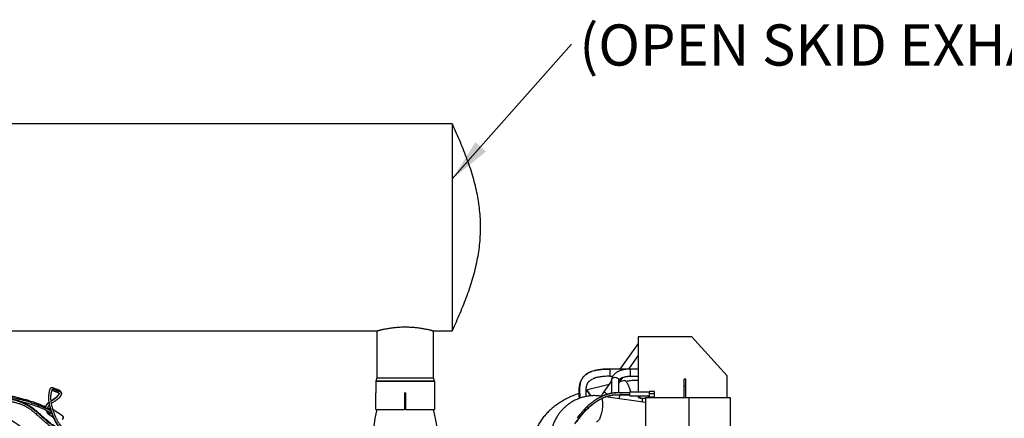
# Paper-space layout 'Sheet2' of a CAD drawing. Units: inches. Extents: x -276 to 586, y 9 to 376.
# Drawn here: x 78 to 183, y 160 to 202 of the extents above; entities that cross this region are included whole.
import ezdxf

# ---------------------------------------------------------------- set-up
doc = ezdxf.new("R2010")
doc.units = ezdxf.units.IN
doc.header["$MEASUREMENT"] = 0
doc.layers.add('FORMAT', color=7, linetype='Continuous')
doc.styles.add('SLDTEXTSTYLE0', font='TXT', dxfattribs={"width": 0.75})
doc.dimstyles.new('SLDDIMSTYLE6', dxfattribs={"dimtxt": 0.18, "dimasz": 4.55, "dimexe": 0, "dimexo": 0.0625, "dimgap": 0, "dimtad": 0, "dimtih": 1, "dimtoh": 1, "dimdec": 0, "dimrnd": 1e-09, "dimzin": 0, "dimdsep": 46, "dimtxsty": 'Standard', "dimsah": 1, "dimcen": 0.09, "dimadec": 0, "dimazin": 0, "dimtfac": 4.55, "dimtdec": 0, "dimtofl": 0, "dimtmove": 0, "dimatfit": 3, "dimfxl": 1, "dimfrac": 2, "dimtolj": 1, "dimtzin": 0, "dimarcsym": 0})

# ---------------------------------------------------------------- blocks, each defined once
blk = doc.blocks.new('SW_NOTE_0_19')
at = {"layer": 'FORMAT', "color": 0, "ltscale": 35, "insert": (0.83, 2.09), "char_height": 4.375, "attachment_point": 1, "style": 'SLDTEXTSTYLE0'}
blk.add_mtext('(OPEN SKID EXHAUST SHOWN)', dxfattribs=at)

psp = doc.layouts.new('Sheet2')

# ---------------------------------------------------------------- linework, layer by layer
at = {"color": 7, "linetype": 'Continuous', "lineweight": 25, "ltscale": 35}
for p, q in [((124.18, 191.282), (34.18, 191.282)), ((34.18, 169.282), (116.182, 169.282)), ((116.18, 169.282), (116.18, 164.282)), ((122.18, 169.282), (124.18, 169.282)), ((122.18, 164.282), (122.18, 169.282)), ((143.903, 168.645), (143.903, 162.811)), ((149.612, 168.645), (143.903, 168.645)), ((153.352, 164.511), (149.612, 168.645)), ((143.903, 167.945), (141.984, 165.226)), ((142.924, 165.226), (143.903, 166.613)), ((143.047, 165.226), (140.896, 165.226)), ((140.896, 165.226), (140.896, 164.458)), ((143.903, 165.226), (143.047, 165.226)), ((116.18, 164.282), (116.059, 163.949)), ((116.18, 164.282), (122.18, 164.282)), ((122.301, 163.949), (122.18, 164.282)), ((138.848, 164.913), (138.825, 164.904)), ((138.849, 164.911), (138.907, 164.936)), ((139.132, 164.201), (139.143, 164.204)), ((140.896, 164.458), (141.214, 164.458)), ((141.856, 163.713), (142.298, 164.34)), ((143.047, 164.458), (143.903, 164.458)), ((148.992, 164.157), (148.795, 164.157)), ((153.352, 162.189), (153.352, 164.511)), ((116.055, 163.927), (116.055, 162.688)), ((122.305, 162.688), (122.305, 163.927)), ((140.831, 163.593), (138.409, 162.991)), ((141.088, 163.957), (140.278, 162.809)), ((141.088, 164.017), (141.088, 162.644)), ((141.856, 162.691), (141.856, 164.017)), ((142.459, 163.998), (141.971, 163.876)), ((148.992, 163.37), (148.795, 163.37)), ((148.795, 162.189), (148.795, 163.37)), ((148.992, 162.189), (148.992, 163.37)), ((82.417, 162.595), (82.419, 162.602)), ((82.67, 162.568), (82.669, 162.552)), ((82.671, 162.551), (82.673, 162.56)), ((116.055, 162.688), (116.056, 162.688)), ((116.056, 160.938), (116.056, 162.688)), ((119.118, 162.688), (119.243, 162.688)), ((119.118, 162.688), (119.118, 160.938)), ((119.243, 160.938), (119.243, 162.688)), ((122.304, 162.688), (122.305, 162.688)), ((122.304, 162.688), (122.304, 160.938)), ((138.442, 162.856), (138.38, 162.84)), ((138.383, 162.974), (138.409, 162.991)), ((138.822, 162.373), (138.81, 162.399)), ((140.066, 162.323), (139.861, 162.352)), ((144.69, 161.674), (140.449, 162.27)), ((142.877, 162.712), (143.038, 162.712)), ((143.038, 162.377), (143.038, 162.811)), ((143.038, 162.811), (145.085, 162.811)), ((143.038, 162.377), (145.085, 162.377)), ((143.903, 162.377), (143.903, 162.189)), ((143.903, 162.189), (144.101, 162.189)), ((144.101, 162.377), (144.101, 162.122)), ((144.101, 162.122), (144.69, 162.122)), ((144.69, 162.189), (144.69, 117.307)), ((144.69, 162.189), (149.316, 162.189)), ((145.006, 162.189), (145.006, 162.377)), ((145.085, 162.82), (145.085, 162.594)), ((145.646, 162.82), (145.085, 162.82)), ((145.646, 162.594), (145.085, 162.594)), ((145.085, 162.377), (145.085, 162.414)), ((145.085, 162.273), (145.646, 162.273)), ((145.646, 162.594), (145.646, 162.82)), ((149.316, 117.307), (149.316, 162.189)), ((149.316, 162.189), (153.686, 162.189)), ((153.686, 162.189), (153.686, 117.307)), ((80.984, 161.173), (80.972, 161.179)), ((80.983, 161.173), (80.982, 161.174)), ((80.986, 161.198), (80.983, 161.172)), ((80.988, 161.192), (80.992, 161.205)), ((81.238, 161.149), (81.237, 161.122)), ((81.248, 160.473), (81.801, 160.122)), ((81.248, 160.473), (81.786, 160.131)), ((81.607, 160.636), (81.601, 160.622)), ((82.782, 160.245), (81.776, 160.883)), ((82.782, 160.245), (81.789, 160.875)), ((116.056, 160.938), (119.118, 160.938)), ((119.243, 160.939), (119.118, 160.939)), ((119.243, 160.938), (122.304, 160.938))]:
    psp.add_line(p, q, dxfattribs=at)
at = {"color": 8, "linetype": 'Continuous', "lineweight": 25, "ltscale": 35}
for p, q in [((143.047, 165.226), (143.047, 164.842)), ((139.146, 164.204), (139.121, 164.194)), ((140.896, 164.458), (140.794, 164.456)), ((143.047, 164.842), (143.047, 164.458)), ((122.305, 163.927), (116.055, 163.927)), ((116.059, 163.949), (122.301, 163.949)), ((81.353, 162.746), (81.344, 162.693)), ((82.669, 162.552), (82.669, 162.542)), ((80.982, 161.174), (80.984, 161.179)), ((81.237, 161.122), (81.234, 161.027))]:
    psp.add_line(p, q, dxfattribs=at)
at = {"color": 8, "linetype": 'Continuous', "lineweight": 25, "ltscale": 35, "flags": 128}
for points in [[(141.088, 164.017), (141.095, 164.079), (141.115, 164.138), (141.149, 164.193), (141.194, 164.242), (141.249, 164.283), (141.312, 164.314), (141.381, 164.334), (141.454, 164.343), (141.526, 164.34), (141.597, 164.326), (141.664, 164.3), (141.723, 164.264), (141.774, 164.219), (141.813, 164.167), (141.84, 164.109), (141.854, 164.048), (141.856, 164.017)], [(140.057, 162.105), (140.069, 162.068), (140.09, 161.978), (140.107, 161.877), (140.12, 161.768), (140.128, 161.651), (140.131, 161.526), (140.13, 161.397), (140.124, 161.263), (140.113, 161.126), (140.098, 160.988)], [(140.278, 162.809), (140.283, 162.805), (140.3, 162.793), (140.327, 162.774), (140.364, 162.748), (140.409, 162.716), (140.461, 162.679), (140.517, 162.64), (140.576, 162.598), (140.636, 162.556), (140.653, 162.544)], [(140.098, 160.988), (140.078, 160.85), (140.054, 160.713), (140.026, 160.579), (139.995, 160.449), (139.96, 160.325), (139.922, 160.208), (139.881, 160.098), (139.839, 159.998), (139.794, 159.908), (139.749, 159.829), (139.702, 159.762), (139.655, 159.707), (139.609, 159.666), (139.562, 159.638), (139.517, 159.624), (139.477, 159.623)]]:
    psp.add_lwpolyline(points, dxfattribs=at)
at = {"color": 7, "linetype": 'Continuous', "lineweight": 25, "ltscale": 35, "flags": 128}
for points in [[(148.795, 163.37), (148.795, 163.477), (148.795, 163.582), (148.795, 163.683), (148.795, 163.779), (148.795, 163.867), (148.795, 163.945), (148.795, 164.013), (148.795, 164.069), (148.795, 164.112), (148.795, 164.141), (148.795, 164.155), (148.795, 164.157)], [(148.992, 163.37), (148.992, 163.477), (148.992, 163.582), (148.992, 163.683), (148.992, 163.779), (148.992, 163.867), (148.992, 163.945), (148.992, 164.013), (148.992, 164.069), (148.992, 164.112), (148.992, 164.141), (148.992, 164.155), (148.992, 164.157)]]:
    psp.add_lwpolyline(points, dxfattribs=at)
at = {"color": 7, "linetype": 'Continuous', "lineweight": 25, "ltscale": 1225}
for centre, radius, start, end in [((116.118, 163.927), 0.0625, 160, 180), ((122.243, 163.927), 0.0625, 0, 20), ((143.808, 160.317), 4.321, 144.78242, 152.16407), ((73.842, 153.699), 7, 344.76917, 80.4495), ((131.93, 156.939), 16.25, 165.74997, 194.25003), ((106.43, 156.939), 16.25, 345.74997, 14.25003)]:
    psp.add_arc(centre, radius, start, end, dxfattribs=at)
at = {"color": 8, "linetype": 'Continuous', "lineweight": 25, "ltscale": 1225}
for centre, radius, start, end in [((139.83, 162.184), 0.172, 34.52157, 79.67177), ((49.696, 164.102), 92.269, 358.7316, 359.0062)]:
    psp.add_arc(centre, radius, start, end, dxfattribs=at)
at = {"color": 7, "linetype": 'Continuous', "lineweight": 25, "ltscale": 35}
for points, knots in [([(124.18, 191.279), (124.18, 191.28), (124.18, 191.285), (124.18, 191.261), (124.18, 191.207), (124.18, 191.114), (124.18, 190.988), (124.18, 190.825), (124.18, 190.629), (124.18, 190.403), (124.18, 190.148), (124.18, 189.86), (124.18, 189.539), (124.18, 189.185), (124.18, 188.805), (124.18, 188.402), (124.18, 187.978), (124.18, 187.526), (124.18, 187.047), (124.18, 186.541), (124.18, 186.02), (124.18, 185.486), (124.18, 184.94), (124.18, 184.375), (124.18, 183.792), (124.18, 183.192), (124.18, 182.599), (124.18, 182.016), (124.18, 181.443), (124.18, 180.864), (124.18, 180.476), (124.18, 180.282)], [0, 0, 0, 0, 0.0069518, 0.0422227, 0.0775207, 0.1127917, 0.149087, 0.185412, 0.2217076, 0.2569784, 0.2922764, 0.3275475, 0.3638428, 0.4001677, 0.4364631, 0.471734, 0.5070322, 0.5423029, 0.5785986, 0.6149234, 0.6512187, 0.68649, 0.7217878, 0.7570588, 0.7933541, 0.8296793, 0.8659745, 0.8992947, 0.9326153, 0.9663077, 1, 1, 1, 1]), ([(124.18, 169.283), (124.289, 169.526), (124.537, 170.077), (124.913, 170.94), (125.302, 171.87), (125.666, 172.8), (126.001, 173.731), (126.302, 174.662), (126.564, 175.593), (126.783, 176.525), (126.958, 177.457), (127.084, 178.389), (127.162, 179.321), (127.188, 180.254), (127.165, 181.186), (127.09, 182.119), (126.967, 183.051), (126.795, 183.983), (126.578, 184.914), (126.319, 185.846), (126.02, 186.777), (125.687, 187.708), (125.324, 188.638), (124.937, 189.568), (124.554, 190.449), (124.298, 191.018), (124.181, 191.279)], [0, 0, 0, 0, 0.0347566, 0.0789387, 0.1228173, 0.1663051, 0.2093419, 0.251896, 0.293965, 0.3355752, 0.37678, 0.4176566, 0.4583016, 0.4988253, 0.5393457, 0.5799802, 0.6208399, 0.6620226, 0.7036067, 0.7456471, 0.7881718, 0.8311803, 0.8746424, 0.9184997, 0.9626665, 1, 1, 1, 1]), ([(124.18, 180.282), (124.18, 180.079), (124.18, 179.672), (124.18, 179.064), (124.18, 178.455), (124.18, 177.845), (124.18, 177.237), (124.18, 176.644), (124.18, 176.069), (124.18, 175.513), (124.18, 174.965), (124.18, 174.429), (124.18, 173.908), (124.18, 173.411), (124.18, 172.941), (124.18, 172.498), (124.18, 172.075), (124.18, 171.674), (124.18, 171.297), (124.18, 170.953), (124.18, 170.641), (124.18, 170.362), (124.18, 170.11), (124.18, 169.889), (124.18, 169.7), (124.18, 169.546), (124.18, 169.427), (124.18, 169.344), (124.18, 169.291), (124.18, 169.285), (124.18, 169.283)], [0, 0, 0, 0, 0.0352753, 0.0705777, 0.105853, 0.1421528, 0.1784823, 0.2147823, 0.2500574, 0.28536, 0.3206352, 0.356935, 0.3932645, 0.4295644, 0.4648396, 0.5001421, 0.5354172, 0.5717172, 0.6080467, 0.6443466, 0.6796218, 0.7149242, 0.7501995, 0.7864994, 0.8228288, 0.8591287, 0.894404, 0.9297064, 0.9649817, 1, 1, 1, 1]), ([(116.182, 169.282), (116.182, 169.282), (116.179, 169.281), (116.195, 169.286), (116.23, 169.295), (116.286, 169.31), (116.36, 169.33), (116.454, 169.354), (116.566, 169.381), (116.695, 169.411), (116.842, 169.444), (117.006, 169.478), (117.186, 169.513), (117.38, 169.547), (117.59, 169.581), (117.813, 169.612), (118.046, 169.639), (118.284, 169.662), (118.529, 169.68), (118.782, 169.692), (119.035, 169.699), (119.284, 169.699), (119.528, 169.694), (119.773, 169.683), (120.013, 169.667), (120.244, 169.646), (120.467, 169.622), (120.683, 169.593), (120.891, 169.562), (121.087, 169.529), (121.273, 169.494), (121.445, 169.46), (121.603, 169.425), (121.744, 169.393), (121.867, 169.363), (121.973, 169.337), (122.053, 169.316), (122.111, 169.301), (122.15, 169.29), (122.175, 169.283), (122.179, 169.282), (122.18, 169.282)], [0, 0, 0, 0, 0.0069776, 0.0336565, 0.0603356, 0.0857907, 0.1112463, 0.1374128, 0.16358, 0.1895614, 0.2155433, 0.2422369, 0.2689306, 0.2956596, 0.3223886, 0.3499022, 0.3774148, 0.4039639, 0.430512, 0.4578874, 0.4852625, 0.5109139, 0.5365652, 0.5629754, 0.5893861, 0.614848, 0.6403105, 0.6664698, 0.6926293, 0.7188734, 0.7451175, 0.7720904, 0.7990629, 0.8258685, 0.8526735, 0.8802866, 0.9078991, 0.9306651, 0.9534308, 0.9767154, 1, 1, 1, 1]), ([(140.896, 165.223), (140.802, 165.222), (140.614, 165.22), (140.334, 165.208), (140.053, 165.187), (139.789, 165.156), (139.544, 165.115), (139.331, 165.069), (139.139, 165.017), (138.98, 164.966), (138.887, 164.929), (138.848, 164.913)], [0, 0, 0, 0, 0.1214151, 0.2403943, 0.3629131, 0.4931044, 0.6041774, 0.7212125, 0.830275, 0.9280102, 1, 1, 1, 1]), ([(139.337, 165.069), (139.378, 165.079), (139.509, 165.113), (139.741, 165.152), (140.021, 165.187), (140.297, 165.209), (140.59, 165.223), (140.793, 165.225), (140.896, 165.226)], [0, 0, 0, 0, 0.0952114, 0.3034583, 0.4687249, 0.6381215, 0.8143065, 1, 1, 1, 1]), ([(143.047, 165.226), (142.994, 165.225), (142.92, 165.224), (142.812, 165.218), (142.719, 165.211), (142.61, 165.198), (142.497, 165.181), (142.38, 165.159), (142.263, 165.132), (142.146, 165.099), (142.031, 165.062), (141.919, 165.018), (141.811, 164.97), (141.707, 164.915), (141.608, 164.856), (141.515, 164.791), (141.43, 164.72), (141.352, 164.644), (141.283, 164.564), (141.223, 164.478), (141.174, 164.389), (141.135, 164.297), (141.107, 164.201), (141.091, 164.108), (141.089, 164.046), (141.089, 164.017)], [0, 0, 0, 0, 0.0534472, 0.075267, 0.1114131, 0.1488668, 0.1889722, 0.2307422, 0.2737998, 0.3178512, 0.3627016, 0.408211, 0.454281, 0.5008279, 0.5477606, 0.5949412, 0.642159, 0.6891936, 0.7358199, 0.781868, 0.8272791, 0.872133, 0.916625, 0.9610448, 1, 1, 1, 1]), ([(138.825, 164.904), (138.751, 164.87), (138.598, 164.798), (138.408, 164.677), (138.245, 164.548), (138.111, 164.417), (138.002, 164.284), (137.916, 164.156), (137.849, 164.035), (137.8, 163.929), (137.764, 163.838), (137.737, 163.76), (137.715, 163.69), (137.7, 163.634), (137.689, 163.589), (137.681, 163.551), (137.671, 163.507), (137.661, 163.453), (137.65, 163.383), (137.638, 163.294), (137.627, 163.184), (137.618, 163.057), (137.614, 162.919), (137.614, 162.769), (137.618, 162.61), (137.625, 162.436), (137.634, 162.265), (137.641, 162.148), (137.644, 162.096)], [0, 0, 0, 0, 0.0442238, 0.0916031, 0.1422953, 0.1943617, 0.243543, 0.2893228, 0.330935, 0.3670153, 0.3966647, 0.421918, 0.4452765, 0.4667173, 0.4787569, 0.4908314, 0.5062059, 0.5252837, 0.5481042, 0.5819492, 0.6217541, 0.667533, 0.7192328, 0.7704669, 0.8261457, 0.885973, 0.949519, 1, 1, 1, 1]), ([(138.397, 162.311), (138.394, 162.36), (138.388, 162.465), (138.382, 162.616), (138.379, 162.761), (138.379, 162.889), (138.383, 163), (138.389, 163.094), (138.396, 163.172), (138.405, 163.241), (138.417, 163.322), (138.436, 163.414), (138.463, 163.515), (138.497, 163.607), (138.528, 163.674), (138.553, 163.722), (138.573, 163.756), (138.596, 163.792), (138.624, 163.831), (138.659, 163.874), (138.704, 163.925), (138.768, 163.985), (138.856, 164.053), (138.968, 164.125), (139.07, 164.171), (139.121, 164.195)], [0, 0, 0, 0, 0.05888028, 0.1260511, 0.18724145, 0.24465514, 0.29508357, 0.33849612, 0.37495016, 0.4085021, 0.44231924, 0.50042008, 0.5588535, 0.61540657, 0.66699339, 0.68643057, 0.70735383, 0.72968313, 0.75332872, 0.77909614, 0.80951246, 0.85098789, 0.89778062, 0.9490506, 1, 1, 1, 1]), ([(140.794, 164.456), (140.72, 164.456), (140.544, 164.454), (140.279, 164.439), (140.008, 164.413), (139.766, 164.378), (139.55, 164.335), (139.36, 164.284), (139.226, 164.24), (139.162, 164.212), (139.146, 164.204)], [0, 0, 0, 0, 0.11049233, 0.26046768, 0.40223035, 0.53914054, 0.67447204, 0.81114771, 0.95161837, 1, 1, 1, 1]), ([(139.156, 164.209), (139.2, 164.227), (139.27, 164.256), (139.364, 164.283), (139.399, 164.293)], [0, 0, 0, 0, 0.6296211, 1, 1, 1, 1]), ([(141.856, 164.017), (141.856, 164.021), (141.856, 164.027), (141.861, 164.044), (141.872, 164.065), (141.889, 164.091), (141.915, 164.121), (141.951, 164.155), (141.995, 164.19), (142.049, 164.226), (142.112, 164.262), (142.184, 164.296), (142.264, 164.329), (142.351, 164.359), (142.445, 164.386), (142.542, 164.409), (142.642, 164.427), (142.738, 164.44), (142.823, 164.449), (142.902, 164.455), (142.975, 164.458), (143.024, 164.458), (143.047, 164.458)], [0, 0, 0, 0, 0.08059477, 0.13767607, 0.19188564, 0.24349874, 0.29391542, 0.34397769, 0.39404215, 0.44439781, 0.49521054, 0.54651334, 0.59826419, 0.6503463, 0.70256429, 0.7545816, 0.80574203, 0.85433869, 0.89659938, 0.92964279, 0.96786679, 1, 1, 1, 1]), ([(82.673, 162.567), (82.675, 162.586), (82.679, 162.626), (82.672, 162.682), (82.657, 162.732), (82.639, 162.773), (82.617, 162.808), (82.591, 162.842), (82.549, 162.883), (82.492, 162.926), (82.42, 162.966), (82.355, 162.994), (82.299, 163.014), (82.246, 163.032), (82.189, 163.05), (82.125, 163.071), (82.055, 163.095), (81.981, 163.124), (81.906, 163.157), (81.835, 163.188), (81.771, 163.213), (81.72, 163.226), (81.68, 163.23), (81.649, 163.229), (81.623, 163.225), (81.598, 163.218), (81.568, 163.206), (81.539, 163.189), (81.518, 163.172), (81.503, 163.157), (81.494, 163.148), (81.48, 163.131), (81.462, 163.104), (81.441, 163.066), (81.42, 163.016), (81.4, 162.956), (81.38, 162.881), (81.361, 162.792), (81.349, 162.726), (81.343, 162.693)], [0, 0, 0, 0, 0.0240672, 0.0512339, 0.0739436, 0.0926938, 0.112512, 0.1346686, 0.1591589, 0.205311, 0.2470923, 0.2844192, 0.314017, 0.3425647, 0.3739194, 0.4081122, 0.4451436, 0.4850855, 0.5260368, 0.5694533, 0.6095016, 0.6441035, 0.6674457, 0.6873798, 0.7038811, 0.7169372, 0.7329166, 0.7498115, 0.7678218, 0.7728714, 0.7803397, 0.7905136, 0.810836, 0.8371973, 0.8625978, 0.8918199, 0.9248741, 0.9617801, 1, 1, 1, 1]), ([(142.459, 163.998), (142.475, 163.998), (142.508, 164), (142.567, 163.963), (142.631, 163.896), (142.7, 163.799), (142.773, 163.674), (142.849, 163.522), (142.925, 163.347), (143.002, 163.151), (143.066, 162.971), (143.104, 162.853), (143.117, 162.811)], [0, 0, 0, 0, 0.1046145, 0.2092289, 0.3138432, 0.4184582, 0.5230722, 0.6276866, 0.7323015, 0.8369156, 0.9415294, 1, 1, 1, 1]), ([(143.903, 164.014), (143.898, 164.014), (143.809, 164.019), (143.635, 164.017), (143.381, 164.007), (143.128, 163.982), (142.876, 163.947), (142.71, 163.913), (142.627, 163.896)], [0, 0, 0, 0, 0.0113935, 0.2086243, 0.4063389, 0.6045442, 0.8032558, 1, 1, 1, 1]), ([(80.898, 161.211), (80.824, 161.245), (80.685, 161.31), (80.485, 161.397), (80.308, 161.47), (80.152, 161.531), (79.963, 161.603), (79.729, 161.688), (79.455, 161.78), (79.197, 161.862), (78.959, 161.933), (78.713, 162.004), (78.466, 162.071), (78.209, 162.136), (77.951, 162.199), (77.683, 162.261), (77.419, 162.317), (77.174, 162.367), (76.95, 162.409), (76.748, 162.445), (76.571, 162.474), (76.432, 162.496), (76.309, 162.515), (76.178, 162.534), (76.021, 162.555), (75.847, 162.577), (75.663, 162.598), (75.457, 162.619), (75.316, 162.63), (75.242, 162.636)], [0, 0, 0, 0, 0.0487113, 0.0916409, 0.1287271, 0.159937, 0.1879196, 0.2434785, 0.2993514, 0.3458886, 0.3884141, 0.4303268, 0.478279, 0.5187751, 0.5628503, 0.6091362, 0.652241, 0.6916299, 0.7273398, 0.7593505, 0.7873137, 0.8110311, 0.8246194, 0.8453548, 0.8732543, 0.8988654, 0.9284929, 0.9621702, 1, 1, 1, 1]), ([(82.753, 158.648), (82.739, 158.655), (82.699, 158.676), (82.625, 158.719), (82.513, 158.784), (82.364, 158.876), (82.174, 158.999), (81.964, 159.143), (81.743, 159.298), (81.524, 159.458), (81.311, 159.621), (81.11, 159.785), (80.921, 159.946), (80.728, 160.117), (80.535, 160.294), (80.345, 160.47), (80.173, 160.627), (80.036, 160.748), (79.933, 160.836), (79.86, 160.896), (79.797, 160.947), (79.739, 160.992), (79.678, 161.04), (79.599, 161.099), (79.493, 161.175), (79.365, 161.262), (79.228, 161.351), (79.098, 161.429), (78.983, 161.494), (78.88, 161.547), (78.767, 161.601), (78.632, 161.661), (78.467, 161.726), (78.298, 161.785), (78.125, 161.84), (77.951, 161.89), (77.766, 161.937), (77.583, 161.978), (77.417, 162.011), (77.276, 162.035), (77.157, 162.054), (77.048, 162.069), (76.939, 162.082), (76.824, 162.093), (76.709, 162.101), (76.571, 162.108), (76.416, 162.109), (76.246, 162.104), (76.082, 162.089), (75.943, 162.072), (75.859, 162.054), (75.829, 162.048)], [0, 0, 0, 0, 0.0066331, 0.0183172, 0.0321393, 0.053654, 0.0785773, 0.1066912, 0.1354454, 0.1641417, 0.1926033, 0.2211618, 0.2500583, 0.2792096, 0.3159148, 0.3524953, 0.3866612, 0.415514, 0.4309173, 0.4442043, 0.4553644, 0.4643883, 0.473776, 0.4866179, 0.5033735, 0.5240469, 0.5445393, 0.5621144, 0.576667, 0.5884168, 0.6000863, 0.6168299, 0.6350978, 0.6561667, 0.6743331, 0.6945849, 0.7169116, 0.7403626, 0.7612799, 0.7791726, 0.7941047, 0.8077859, 0.8226352, 0.8386659, 0.8552854, 0.8720571, 0.899246, 0.9265634, 0.9539276, 0.9837682, 1, 1, 1, 1]), ([(81.34, 162.674), (81.336, 162.65), (81.327, 162.595), (81.315, 162.503), (81.303, 162.392), (81.296, 162.269), (81.294, 162.137), (81.299, 162.006), (81.309, 161.885), (81.322, 161.773), (81.337, 161.664), (81.356, 161.548), (81.385, 161.403), (81.426, 161.22), (81.485, 160.995), (81.552, 160.77), (81.62, 160.564), (81.678, 160.403), (81.73, 160.268), (81.775, 160.156), (81.821, 160.048), (81.869, 159.941), (81.921, 159.832), (81.98, 159.713), (82.047, 159.587), (82.121, 159.458), (82.201, 159.332), (82.287, 159.211), (82.384, 159.084), (82.487, 158.96), (82.591, 158.837), (82.695, 158.716), (82.79, 158.605), (82.858, 158.522), (82.896, 158.471), (82.912, 158.447), (82.917, 158.438), (82.918, 158.44), (82.918, 158.44)], [0, 0, 0, 0, 0.0300359, 0.0701704, 0.1156791, 0.1656939, 0.2124223, 0.2539536, 0.2903456, 0.3180336, 0.3447353, 0.3722988, 0.4007915, 0.4415602, 0.4861405, 0.5302273, 0.560804, 0.5887141, 0.6058095, 0.6217713, 0.6379526, 0.651819, 0.6673258, 0.684497, 0.7032938, 0.7236018, 0.7451956, 0.7680914, 0.7923823, 0.824832, 0.8547195, 0.8822287, 0.9194925, 0.9522033, 0.9711329, 0.9868725, 0.9993856, 1, 1, 1, 1]), ([(81.344, 162.693), (81.339, 162.664), (81.324, 162.581), (81.308, 162.45), (81.297, 162.296), (81.296, 162.149), (81.305, 161.984), (81.324, 161.798), (81.359, 161.587), (81.406, 161.368), (81.463, 161.146), (81.521, 160.95), (81.579, 160.767), (81.637, 160.601), (81.699, 160.439), (81.764, 160.285), (81.828, 160.14), (81.9, 159.991), (81.977, 159.839), (82.057, 159.69), (82.139, 159.547), (82.222, 159.414), (82.312, 159.281), (82.409, 159.15), (82.51, 159.024), (82.622, 158.89), (82.748, 158.744), (82.862, 158.611), (82.947, 158.509), (83.008, 158.431), (83.047, 158.372), (83.066, 158.33), (83.067, 158.303), (83.057, 158.289), (83.041, 158.288), (83.037, 158.288)], [0, 0, 0, 0, 0.0377979, 0.110007, 0.1581578, 0.206266, 0.2543701, 0.3025829, 0.3510117, 0.3998288, 0.4369025, 0.4745789, 0.5001846, 0.5260003, 0.5518142, 0.5711515, 0.5905676, 0.6102388, 0.6301666, 0.6501774, 0.6702124, 0.6900999, 0.709667, 0.7353056, 0.7605469, 0.7852991, 0.8220108, 0.8590635, 0.884215, 0.9096444, 0.9351618, 0.9543529, 0.9736586, 0.9931907, 1, 1, 1, 1]), ([(83.038, 158.287), (83.056, 158.291), (83.088, 158.298), (83.129, 158.327), (83.153, 158.359), (83.171, 158.396), (83.178, 158.439), (83.172, 158.485), (83.157, 158.527), (83.132, 158.575), (83.097, 158.628), (83.053, 158.686), (83.008, 158.742), (82.968, 158.789), (82.931, 158.834), (82.888, 158.884), (82.834, 158.947), (82.769, 159.023), (82.687, 159.119), (82.59, 159.236), (82.481, 159.376), (82.382, 159.521), (82.3, 159.657), (82.236, 159.774), (82.179, 159.884), (82.127, 159.993), (82.081, 160.094), (82.037, 160.193), (82, 160.282), (81.962, 160.376), (81.924, 160.476), (81.883, 160.588), (81.838, 160.721), (81.794, 160.858), (81.756, 160.985), (81.724, 161.095), (81.696, 161.202), (81.664, 161.33), (81.632, 161.469), (81.606, 161.607), (81.586, 161.729), (81.572, 161.837), (81.561, 161.938), (81.554, 162.036), (81.551, 162.132), (81.551, 162.23), (81.554, 162.321), (81.559, 162.377), (81.562, 162.404)], [0, 0, 0, 0, 0.013383, 0.024359, 0.0324409, 0.0383246, 0.0501093, 0.0621512, 0.0764575, 0.0941774, 0.1153494, 0.1361536, 0.1549912, 0.1686645, 0.1806937, 0.1954127, 0.2128469, 0.2330453, 0.2560759, 0.2864349, 0.3197997, 0.3509456, 0.3719382, 0.3911542, 0.4084232, 0.4236052, 0.4405569, 0.453865, 0.4680398, 0.4814957, 0.4974867, 0.5161259, 0.5368387, 0.5666369, 0.5908366, 0.6101413, 0.6315858, 0.6567415, 0.692525, 0.7271124, 0.7593735, 0.7894339, 0.8198928, 0.8520734, 0.8860108, 0.9218727, 0.9622875, 1, 1, 1, 1]), ([(81.56, 162.391), (81.561, 162.404), (81.568, 162.482), (81.588, 162.605), (81.609, 162.735), (81.624, 162.793), (81.627, 162.805)], [0, 0, 0, 0, 0.0783713, 0.4866188, 0.8945472, 1, 1, 1, 1]), ([(82.42, 162.596), (82.416, 162.583), (82.411, 162.559), (82.392, 162.52), (82.37, 162.485), (82.348, 162.454), (82.328, 162.429), (82.308, 162.406), (82.289, 162.385), (82.267, 162.362), (82.241, 162.337), (82.212, 162.311), (82.159, 162.264), (82.067, 162.192), (81.941, 162.105), (81.824, 162.027), (81.726, 161.963), (81.64, 161.906), (81.588, 161.869), (81.57, 161.856)], [0, 0, 0, 0, 0.0980249, 0.1824483, 0.2530353, 0.3096303, 0.350753, 0.3812422, 0.4117787, 0.4436921, 0.4769664, 0.5115842, 0.5475307, 0.6531582, 0.7684131, 0.8306906, 0.8958866, 0.9641251, 1, 1, 1, 1]), ([(81.613, 161.574), (81.625, 161.583), (81.68, 161.625), (81.79, 161.7), (81.943, 161.802), (82.087, 161.896), (82.206, 161.979), (82.295, 162.045), (82.365, 162.104), (82.42, 162.154), (82.463, 162.196), (82.493, 162.229), (82.515, 162.254), (82.535, 162.278), (82.557, 162.307), (82.584, 162.345), (82.612, 162.39), (82.638, 162.443), (82.659, 162.493), (82.665, 162.525), (82.668, 162.538)], [0, 0, 0, 0, 0.0249615, 0.1087249, 0.2029293, 0.3077061, 0.3813651, 0.4511935, 0.5134529, 0.5679847, 0.6147095, 0.6535838, 0.6775632, 0.6999291, 0.7308845, 0.7713687, 0.8213857, 0.8808997, 0.9498031, 1, 1, 1, 1]), ([(81.665, 162.94), (81.667, 162.945), (81.673, 162.96), (81.682, 162.974), (81.688, 162.98), (81.687, 162.979), (81.692, 162.979), (81.707, 162.975), (81.739, 162.962), (81.79, 162.937), (81.853, 162.905), (81.922, 162.873), (81.992, 162.845), (82.063, 162.822), (82.127, 162.802), (82.184, 162.784), (82.232, 162.768), (82.273, 162.752), (82.309, 162.735), (82.339, 162.719), (82.358, 162.706), (82.371, 162.697), (82.379, 162.691), (82.387, 162.684), (82.395, 162.677), (82.404, 162.668), (82.413, 162.655), (82.422, 162.636), (82.421, 162.613), (82.42, 162.601)], [0, 0, 0, 0, 0.0148458, 0.0509401, 0.0830406, 0.1136039, 0.1574983, 0.2041888, 0.2558793, 0.3133242, 0.3766471, 0.4255082, 0.4772689, 0.5275445, 0.5734144, 0.6149252, 0.6521162, 0.685014, 0.7180888, 0.749466, 0.7812275, 0.7932351, 0.8055451, 0.8225774, 0.845934, 0.8755793, 0.9114748, 0.9536025, 1, 1, 1, 1]), ([(137.618, 162.615), (137.555, 162.594), (137.403, 162.542), (137.167, 162.452), (136.908, 162.347), (136.653, 162.233), (136.401, 162.112), (136.154, 161.984), (135.912, 161.849), (135.676, 161.706), (135.445, 161.557), (135.221, 161.4), (135.004, 161.237), (134.795, 161.068), (134.593, 160.892), (134.4, 160.709), (134.216, 160.522), (134.041, 160.328), (133.876, 160.129), (133.72, 159.926), (133.575, 159.717), (133.44, 159.505), (133.316, 159.288), (133.203, 159.068), (133.102, 158.844), (133.011, 158.618), (132.933, 158.389), (132.877, 158.201), (132.852, 158.09), (132.844, 158.056)], [0, 0, 0, 0, 0.02661224, 0.06398672, 0.10163572, 0.13952153, 0.1776137, 0.2158851, 0.25431087, 0.29286838, 0.3315314, 0.37027816, 0.40908575, 0.44793044, 0.48678747, 0.52563282, 0.56444199, 0.60319023, 0.64185435, 0.68041419, 0.71885093, 0.7571506, 0.79530266, 0.83330227, 0.87114996, 0.90885055, 0.9464153, 0.98386023, 1, 1, 1, 1]), ([(139.86, 162.351), (139.8, 162.359), (139.659, 162.379), (139.444, 162.392), (139.217, 162.396), (138.997, 162.389), (138.778, 162.371), (138.559, 162.342), (138.342, 162.302), (138.126, 162.252), (137.913, 162.192), (137.703, 162.121), (137.496, 162.04), (137.294, 161.95), (137.098, 161.852), (136.908, 161.745), (136.729, 161.633), (136.565, 161.521), (136.428, 161.418), (136.307, 161.321), (136.199, 161.23), (136.128, 161.165), (136.094, 161.134)], [0, 0, 0, 0, 0.0454429, 0.1056241, 0.1597251, 0.2138714, 0.2680482, 0.3222467, 0.3764537, 0.4306528, 0.4848203, 0.5389254, 0.5929219, 0.6467375, 0.7002484, 0.7532168, 0.8051211, 0.8545096, 0.8971353, 0.9297372, 0.9670989, 1, 1, 1, 1]), ([(137.412, 159.648), (137.415, 159.654), (137.472, 159.739), (137.584, 159.893), (137.742, 160.103), (137.891, 160.289), (138.028, 160.452), (138.157, 160.6), (138.29, 160.745), (138.431, 160.892), (138.584, 161.043), (138.745, 161.193), (138.901, 161.33), (139.024, 161.432), (139.108, 161.498), (139.163, 161.541), (139.222, 161.586), (139.295, 161.639), (139.396, 161.712), (139.527, 161.801), (139.681, 161.897), (139.839, 161.989), (139.991, 162.07), (140.137, 162.141), (140.278, 162.203), (140.403, 162.253), (140.511, 162.293), (140.613, 162.327), (140.735, 162.364), (140.893, 162.407), (141.089, 162.447), (141.277, 162.477), (141.4, 162.484), (141.445, 162.487)], [0, 0, 0, 0, 0.0041429, 0.0616918, 0.1142365, 0.1617716, 0.2042973, 0.2418152, 0.2792601, 0.3215062, 0.3626426, 0.4074717, 0.4515195, 0.4856631, 0.5019251, 0.5141941, 0.5272957, 0.5450487, 0.5674487, 0.6006106, 0.6380789, 0.67374, 0.7073033, 0.7387797, 0.7681548, 0.7968686, 0.8170342, 0.8346487, 0.8589347, 0.890618, 0.9292742, 0.9741128, 1, 1, 1, 1]), ([(141.994, 162.691), (141.977, 162.691), (141.865, 162.691), (141.658, 162.694), (141.374, 162.684), (141.127, 162.653), (140.933, 162.616), (140.8, 162.585), (140.689, 162.556), (140.573, 162.521), (140.425, 162.472), (140.247, 162.404), (140.056, 162.321), (139.867, 162.228), (139.695, 162.134), (139.543, 162.043), (139.419, 161.964), (139.321, 161.899), (139.244, 161.845), (139.169, 161.792), (139.072, 161.72), (138.944, 161.621), (138.787, 161.492), (138.619, 161.345), (138.442, 161.18), (138.27, 161.01), (138.109, 160.84), (137.973, 160.689), (137.848, 160.545), (137.72, 160.391), (137.58, 160.215), (137.485, 160.087), (137.434, 160.02)], [0, 0, 0, 0, 0.0090513, 0.059415, 0.1104907, 0.1603712, 0.1922367, 0.216471, 0.2334434, 0.2536094, 0.2817374, 0.3170863, 0.3559481, 0.3939104, 0.4309755, 0.4617335, 0.4898483, 0.5110898, 0.5255225, 0.5409062, 0.5612918, 0.5917297, 0.629093, 0.6723938, 0.7138823, 0.7625877, 0.8054565, 0.8424966, 0.8749417, 0.9112725, 0.9531101, 1, 1, 1, 1]), ([(138.409, 162.991), (138.425, 162.991), (138.458, 162.993), (138.517, 162.956), (138.581, 162.889), (138.65, 162.792), (138.723, 162.666), (138.793, 162.528), (138.839, 162.422), (138.859, 162.376)], [0, 0, 0, 0, 0.1475599, 0.29511976, 0.44268071, 0.59024144, 0.73780126, 0.88536108, 1, 1, 1, 1]), ([(138.81, 162.399), (138.788, 162.445), (138.744, 162.538), (138.679, 162.653), (138.62, 162.739), (138.568, 162.799), (138.523, 162.838), (138.483, 162.857), (138.455, 162.863), (138.443, 162.857), (138.442, 162.856)], [0, 0, 0, 0, 0.1530972, 0.3109442, 0.4732317, 0.6000915, 0.7269661, 0.8565262, 0.9861007, 1, 1, 1, 1]), ([(141.749, 162.495), (141.768, 162.495), (141.924, 162.499), (142.217, 162.493), (142.628, 162.497), (142.901, 162.496), (143.038, 162.496)], [0, 0, 0, 0, 0.0445926, 0.3635572, 0.6820265, 1, 1, 1, 1]), ([(143.038, 162.476), (142.901, 162.476), (142.628, 162.477), (142.271, 162.475), (142.051, 162.476), (141.967, 162.476)], [0, 0, 0, 0, 0.38236028, 0.76546203, 1, 1, 1, 1]), ([(143.038, 162.692), (142.927, 162.693), (142.705, 162.693), (142.373, 162.692), (142.136, 162.692), (142.01, 162.692), (141.994, 162.692)], [0, 0, 0, 0, 0.3185772, 0.6365524, 0.9539062, 1, 1, 1, 1]), ([(142.986, 162.496), (142.994, 162.496), (143.012, 162.496), (143.029, 162.496), (143.038, 162.496)], [0, 0, 0, 0, 0.4991232, 1, 1, 1, 1]), ([(144.376, 161.718), (144.377, 161.749), (144.378, 161.824), (144.381, 161.944), (144.383, 162.05), (144.384, 162.105), (144.385, 162.122)], [0, 0, 0, 0, 0.220827, 0.541542, 0.8622714, 1, 1, 1, 1]), ([(145.085, 162.594), (145.085, 162.562), (145.085, 162.498), (145.085, 162.442), (145.085, 162.414)], [0, 0, 0, 0, 0.4999854, 1, 1, 1, 1]), ([(145.085, 162.377), (145.085, 162.362), (145.085, 162.331), (145.085, 162.299), (145.085, 162.277), (145.085, 162.275), (145.085, 162.273)], [0, 0, 0, 0, 0.2500091, 0.500005, 0.7500002, 1, 1, 1, 1]), ([(145.646, 162.273), (145.646, 162.278), (145.646, 162.288), (145.646, 162.362), (145.646, 162.468), (145.646, 162.552), (145.646, 162.594)], [0, 0, 0, 0, 0.25000011, 0.49999838, 0.74999989, 1, 1, 1, 1]), ([(75.949, 161.811), (75.985, 161.817), (76.057, 161.829), (76.166, 161.84), (76.266, 161.847), (76.353, 161.851), (76.468, 161.853), (76.621, 161.851), (76.815, 161.838), (77.01, 161.817), (77.195, 161.79), (77.371, 161.759), (77.534, 161.726), (77.706, 161.688), (77.901, 161.639), (78.101, 161.58), (78.286, 161.519), (78.448, 161.459), (78.598, 161.397), (78.734, 161.335), (78.875, 161.263), (79.034, 161.171), (79.206, 161.062), (79.373, 160.947), (79.553, 160.815), (79.742, 160.663), (79.942, 160.492), (80.139, 160.312), (80.341, 160.124), (80.553, 159.93), (80.755, 159.751), (80.941, 159.593), (81.105, 159.459), (81.274, 159.327), (81.445, 159.199), (81.615, 159.076), (81.81, 158.938), (82.029, 158.789), (82.242, 158.651), (82.421, 158.541), (82.567, 158.457), (82.69, 158.391), (82.798, 158.339), (82.891, 158.304), (82.977, 158.283), (83.019, 158.286), (83.041, 158.287)], [0, 0, 0, 0, 0.0202128, 0.0400899, 0.0567347, 0.0701775, 0.081765, 0.1097698, 0.1384123, 0.1634801, 0.1875009, 0.2094132, 0.2285659, 0.2460049, 0.2696705, 0.294996, 0.3122739, 0.32977, 0.3474902, 0.3610061, 0.3749022, 0.396909, 0.4202526, 0.4443979, 0.4692784, 0.5037385, 0.5397174, 0.5768824, 0.6135172, 0.6495698, 0.6849242, 0.7078886, 0.7303277, 0.7522944, 0.7738376, 0.7949448, 0.8155996, 0.845879, 0.8755514, 0.8951977, 0.9146449, 0.9336686, 0.9484943, 0.964412, 0.9815934, 1, 1, 1, 1]), ([(78.26, 161.796), (78.309, 161.785), (78.501, 161.741), (78.815, 161.661), (79.192, 161.558), (79.536, 161.456), (79.797, 161.372), (79.991, 161.304), (80.126, 161.256), (80.265, 161.204), (80.415, 161.144), (80.586, 161.074), (80.778, 160.989), (80.989, 160.888), (81.217, 160.769), (81.369, 160.678), (81.449, 160.631)], [0, 0, 0, 0, 0.0389191, 0.1529469, 0.2593682, 0.3575266, 0.4518757, 0.4941452, 0.5364172, 0.5786903, 0.6260344, 0.6830239, 0.7483663, 0.8229798, 0.9068601, 1, 1, 1, 1]), ([(80.972, 161.179), (80.969, 161.181), (80.905, 161.213), (80.813, 161.254), (80.722, 161.292), (80.697, 161.303)], [0, 0, 0, 0, 0.0336263, 0.7312413, 1, 1, 1, 1]), ([(80.927, 161.104), (80.929, 161.117), (80.934, 161.142), (80.929, 161.175), (80.917, 161.2), (80.904, 161.207), (80.898, 161.21)], [0, 0, 0, 0, 0.2640441, 0.5280688, 0.7921086, 1, 1, 1, 1]), ([(81.043, 161.046), (81.033, 161.058), (81.019, 161.077), (81.002, 161.106), (80.994, 161.125), (80.989, 161.139), (80.985, 161.151), (80.982, 161.162), (80.981, 161.171), (80.982, 161.173), (80.982, 161.174)], [0, 0, 0, 0, 0.2803692, 0.4085641, 0.5292267, 0.5877491, 0.6438708, 0.7575876, 0.8745679, 1, 1, 1, 1]), ([(81.335, 161.68), (81.328, 161.675), (81.294, 161.648), (81.242, 161.6), (81.183, 161.541), (81.144, 161.497), (81.118, 161.465), (81.098, 161.438), (81.071, 161.4), (81.04, 161.347), (81.008, 161.28), (80.995, 161.231), (80.989, 161.206)], [0, 0, 0, 0, 0.0417739, 0.2079788, 0.3469715, 0.4586782, 0.5043323, 0.551648, 0.6257473, 0.7282048, 0.8589524, 1, 1, 1, 1]), ([(81.165, 160.986), (81.153, 160.986), (81.128, 160.986), (81.085, 161.005), (81.06, 161.03), (81.043, 161.046)], [0, 0, 0, 0, 0.2847829, 0.5445249, 1, 1, 1, 1]), ([(81.234, 161.027), (81.227, 161.017), (81.213, 160.998), (81.181, 160.99), (81.165, 160.986)], [0, 0, 0, 0, 0.5279177, 1, 1, 1, 1]), ([(81.244, 161.042), (81.24, 161.05), (81.229, 161.077), (81.233, 161.104), (81.235, 161.122)], [0, 0, 0, 0, 0.3188282, 1, 1, 1, 1]), ([(81.234, 161.027), (81.236, 161.032), (81.24, 161.039), (81.24, 161.041), (81.24, 161.041)], [0, 0, 0, 0, 0.74657694, 1, 1, 1, 1]), ([(81.237, 161.147), (81.243, 161.169), (81.255, 161.21), (81.285, 161.261), (81.315, 161.302), (81.342, 161.335), (81.367, 161.362), (81.382, 161.378), (81.39, 161.386)], [0, 0, 0, 0, 0.2670704, 0.4905929, 0.6680369, 0.8068542, 0.9072551, 1, 1, 1, 1]), ([(81.519, 160.886), (81.468, 160.917), (81.378, 160.971), (81.282, 161.021), (81.241, 161.043)], [0, 0, 0, 0, 0.5729042, 1, 1, 1, 1]), ([(81.359, 160.98), (81.375, 160.991), (81.417, 161.022), (81.461, 161.025), (81.489, 161.026)], [0, 0, 0, 0, 0.3602587, 1, 1, 1, 1]), ([(81.359, 160.98), (81.375, 160.991), (81.414, 161.02), (81.454, 161.023), (81.479, 161.024)], [0, 0, 0, 0, 0.3890653, 1, 1, 1, 1]), ([(136.094, 161.134), (136.036, 161.078), (135.953, 160.999), (135.836, 160.877), (135.739, 160.769), (135.628, 160.636), (135.516, 160.492), (135.404, 160.337), (135.296, 160.171), (135.192, 159.997), (135.094, 159.816), (135.003, 159.627), (134.919, 159.432), (134.845, 159.232), (134.795, 159.086), (134.774, 159.006), (134.771, 158.995)], [0, 0, 0, 0, 0.0953042, 0.1341489, 0.1986314, 0.265668, 0.3376534, 0.4128499, 0.4905628, 0.570228, 0.6514471, 0.7339256, 0.8174358, 0.9018068, 0.9868993, 1, 1, 1, 1]), ([(81.047, 160.855), (81.07, 160.821), (81.12, 160.746), (81.196, 160.677), (81.237, 160.64)], [0, 0, 0, 0, 0.46149295, 1, 1, 1, 1]), ([(81.601, 160.622), (81.576, 160.588), (81.526, 160.522), (81.427, 160.461), (81.329, 160.44), (81.243, 160.466), (81.185, 160.533), (81.16, 160.62), (81.172, 160.684), (81.177, 160.71)], [0, 0, 0, 0, 0.1495231, 0.2990463, 0.4485686, 0.5980912, 0.7476148, 0.8971354, 1, 1, 1, 1]), ([(81.601, 160.622), (81.576, 160.588), (81.526, 160.522), (81.427, 160.461), (81.329, 160.44), (81.243, 160.466), (81.185, 160.533), (81.16, 160.617), (81.171, 160.677), (81.176, 160.7)], [0, 0, 0, 0, 0.151553, 0.303106, 0.4546582, 0.6062107, 0.7577642, 0.9093146, 1, 1, 1, 1]), ([(81.237, 160.641), (81.24, 160.639), (81.248, 160.632), (81.265, 160.625), (81.287, 160.621), (81.304, 160.623), (81.312, 160.624)], [0, 0, 0, 0, 0.1329854, 0.4243662, 0.7157349, 1, 1, 1, 1]), ([(81.379, 160.671), (81.377, 160.669), (81.367, 160.656), (81.344, 160.638), (81.323, 160.629), (81.312, 160.624)], [0, 0, 0, 0, 0.0970795, 0.5427047, 1, 1, 1, 1]), ([(81.448, 160.632), (81.449, 160.631), (81.454, 160.626), (81.468, 160.623), (81.493, 160.62), (81.526, 160.63), (81.56, 160.653), (81.576, 160.674), (81.582, 160.683)], [0, 0, 0, 0, 0.0316045, 0.1664878, 0.3071779, 0.5793438, 0.8296071, 1, 1, 1, 1]), ([(81.453, 160.629), (81.453, 160.629), (81.461, 160.621), (81.487, 160.62), (81.525, 160.629), (81.56, 160.652), (81.576, 160.674), (81.582, 160.683)], [0, 0, 0, 0, 0.0041067, 0.2752439, 0.5471811, 0.821905, 1, 1, 1, 1]), ([(82.798, 159.862), (82.818, 159.898), (82.856, 159.972), (82.869, 160.087), (82.847, 160.187), (82.804, 160.225), (82.782, 160.245)], [0, 0, 0, 0, 0.2500006, 0.5000039, 0.7499993, 1, 1, 1, 1]), ([(82.782, 160.245), (82.804, 160.225), (82.847, 160.187), (82.869, 160.087), (82.856, 159.972), (82.818, 159.898), (82.798, 159.862)], [0, 0, 0, 0, 0.2500007, 0.4999961, 0.7499994, 1, 1, 1, 1])]:
    psp.add_open_spline(points, degree=3, knots=knots, dxfattribs=at)
at = {"color": 8, "linetype": 'Continuous', "lineweight": 25, "ltscale": 35}
for points, knots in [([(137.764, 162.14), (137.76, 162.21), (137.751, 162.367), (137.737, 162.601), (137.725, 162.86), (137.723, 163.128), (137.736, 163.401), (137.773, 163.665), (137.831, 163.888), (137.905, 164.073), (137.984, 164.223), (138.082, 164.366), (138.202, 164.501), (138.344, 164.629), (138.514, 164.747), (138.68, 164.842), (138.804, 164.893), (138.849, 164.911)], [0, 0, 0, 0, 0.0640884, 0.1431284, 0.223752, 0.3197932, 0.415805, 0.5106335, 0.603201, 0.6616404, 0.718481, 0.7735229, 0.8266239, 0.8777097, 0.9267294, 0.9737285, 1, 1, 1, 1]), ([(75.183, 162.518), (75.29, 162.51), (75.502, 162.493), (75.838, 162.457), (76.178, 162.414), (76.521, 162.363), (76.862, 162.307), (77.219, 162.242), (77.589, 162.167), (77.968, 162.083), (78.336, 161.994), (78.744, 161.888), (79.186, 161.762), (79.653, 161.612), (80.017, 161.486), (80.219, 161.405), (80.279, 161.381)], [0, 0, 0, 0, 0.061785, 0.12324671, 0.18463847, 0.24605079, 0.3074058, 0.36850557, 0.44016133, 0.51159885, 0.5828627, 0.65390369, 0.75508639, 0.85614056, 0.95708721, 1, 1, 1, 1]), ([(75.83, 162.046), (75.866, 162.054), (75.975, 162.078), (76.179, 162.098), (76.441, 162.106), (76.706, 162.094), (76.967, 162.066), (77.222, 162.027), (77.494, 161.974), (77.75, 161.912), (77.982, 161.847), (78.183, 161.782), (78.37, 161.714), (78.539, 161.645), (78.69, 161.577), (78.838, 161.504), (78.997, 161.417), (79.16, 161.32), (79.323, 161.215), (79.501, 161.094), (79.686, 160.958), (79.898, 160.791), (80.11, 160.609), (80.331, 160.408), (80.538, 160.216), (80.737, 160.035), (80.929, 159.865), (81.133, 159.693), (81.352, 159.52), (81.585, 159.348), (81.824, 159.179), (82.064, 159.015), (82.264, 158.887), (82.419, 158.792), (82.533, 158.726), (82.642, 158.667), (82.733, 158.62), (82.781, 158.6), (82.8, 158.591)], [0, 0, 0, 0, 0.02180643, 0.06472235, 0.10765208, 0.15094381, 0.18392806, 0.21759664, 0.25220293, 0.28736731, 0.31078895, 0.33403076, 0.35703801, 0.37416648, 0.39126616, 0.40846402, 0.42577601, 0.44876754, 0.471468, 0.4937716, 0.526766, 0.55939407, 0.60233666, 0.64465837, 0.68643719, 0.71762926, 0.74864465, 0.77913427, 0.80899243, 0.83894832, 0.86948729, 0.89994235, 0.93019134, 0.945402, 0.96067128, 0.97576963, 0.99046282, 1, 1, 1, 1]), ([(81.576, 161.808), (81.631, 161.845), (81.749, 161.924), (81.924, 162.04), (82.084, 162.156), (82.208, 162.265), (82.302, 162.366), (82.367, 162.458), (82.404, 162.53), (82.412, 162.568), (82.414, 162.581)], [0, 0, 0, 0, 0.1160749, 0.2510735, 0.3840779, 0.5176378, 0.6526242, 0.7885574, 0.9248153, 1, 1, 1, 1]), ([(81.627, 162.805), (81.635, 162.841), (81.654, 162.926), (81.692, 163.019), (81.744, 163.076), (81.81, 163.091), (81.896, 163.067), (82.014, 163.011), (82.167, 162.941), (82.349, 162.89), (82.493, 162.836), (82.59, 162.773), (82.647, 162.709), (82.678, 162.642), (82.672, 162.589), (82.67, 162.568)], [0, 0, 0, 0, 0.0547461, 0.1285442, 0.2024281, 0.2762754, 0.3500357, 0.4239182, 0.5345655, 0.6455115, 0.7570152, 0.823048, 0.889214, 0.9555069, 1, 1, 1, 1]), ([(137.199, 159.41), (137.314, 159.58), (137.526, 159.893), (137.871, 160.328), (138.218, 160.722), (138.561, 161.064), (138.891, 161.356), (139.204, 161.601), (139.533, 161.827), (139.879, 162.028), (140.241, 162.2), (140.617, 162.339), (141.006, 162.438), (141.386, 162.493), (141.634, 162.494), (141.749, 162.495)], [0, 0, 0, 0, 0.1096137, 0.2027294, 0.2957632, 0.3886911, 0.4582882, 0.5277811, 0.5971642, 0.6663794, 0.7353974, 0.8041889, 0.8728173, 0.9410697, 1, 1, 1, 1]), ([(139.39, 161.944), (139.4, 161.952), (139.522, 162.04), (139.772, 162.187), (140.142, 162.378), (140.49, 162.515), (140.806, 162.608), (141.085, 162.667), (141.386, 162.707), (141.706, 162.715), (142.041, 162.711), (142.373, 162.712), (142.652, 162.713), (142.82, 162.712), (142.877, 162.712)], [0, 0, 0, 0, 0.0109625, 0.1256323, 0.2407327, 0.3563528, 0.4338408, 0.5115778, 0.5894824, 0.6822305, 0.7727245, 0.8627918, 0.9530725, 1, 1, 1, 1]), ([(80.128, 161.417), (80.141, 161.413), (80.313, 161.356), (80.623, 161.235), (80.903, 161.109), (81.043, 161.046)], [0, 0, 0, 0, 0.0396184, 0.520074, 1, 1, 1, 1]), ([(80.992, 161.205), (81.001, 161.238), (81.02, 161.314), (81.102, 161.425), (81.211, 161.537), (81.299, 161.607), (81.341, 161.64)], [0, 0, 0, 0, 0.20458507, 0.47624793, 0.7490267, 1, 1, 1, 1]), ([(81.553, 160.773), (81.5, 160.805), (81.375, 160.879), (81.242, 160.947), (81.165, 160.986)], [0, 0, 0, 0, 0.4223649, 1, 1, 1, 1])]:
    psp.add_open_spline(points, degree=3, knots=knots, dxfattribs=at)

# ---------------------------------------------------------------- block references
at = {"layer": 'FORMAT', "ltscale": 35}
psp.add_blockref('SW_NOTE_0_19', (136.832, 199.754), dxfattribs=at)

# ---------------------------------------------------------------- leaders
psp.add_leader([(124.18, 185.42), (136.832, 199.754)], dimstyle='SLDDIMSTYLE6', dxfattribs=at)

doc.saveas('drawing.dxf')
